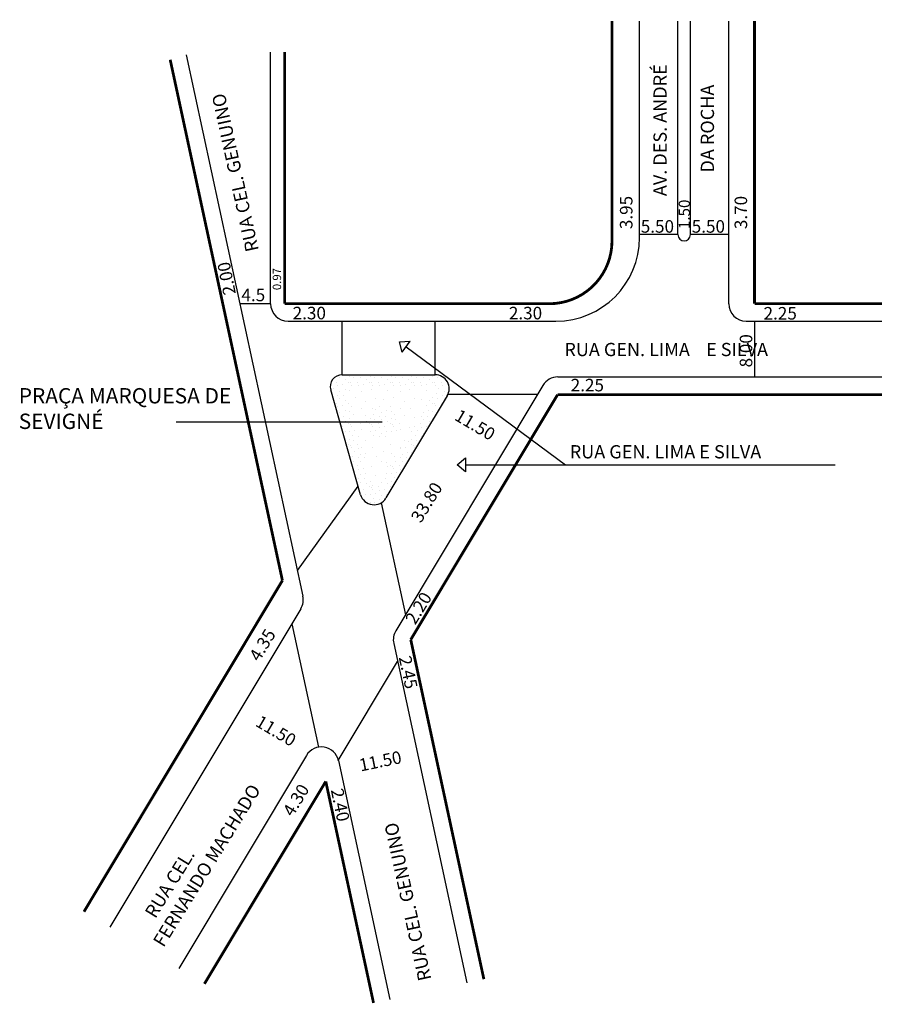
# Model space of a CAD drawing. Extents: x -74 to 50, y -83 to 58.
import ezdxf

# ---------------------------------------------------------------- set-up
doc = ezdxf.new("R2010")
doc.units = 0
doc.header["$MEASUREMENT"] = 0
doc.layers.get('0').update_dxf_attribs({"linetype": 'CONTINUOUS'})
pattern_1 = [(0, (0.12, 0.06), (0, 3), [0, -3]), (0, (1.08, 0.12), (0, 3), [0, -3]), (0, (0.54, 0.78), (0, 3), [0, -3]), (0, (1.2, 1.26), (0, 3), [0, -3]), (0, (0.42, 1.44), (0, 3), [0, -3]), (0, (0.66, 2.16), (0, 3), [0, -3]), (0, (0.24, 2.7), (0, 3), [0, -3]), (0, (1.2, 2.64), (0, 3), [0, -3]), (0, (1.92, 2.76), (0, 3), [0, -3]), (0, (2.28, 2.04), (0, 3), [0, -3]), (0, (2.88, 1.98), (0, 3), [0, -3]), (0, (2.88, 0.9), (0, 3), [0, -3]), (0, (2.34, 0.54), (0, 3), [0, -3]), (0, (1.5, 0.72), (0, 3), [0, -3]), (0, (2.04, 1.26), (0, 3), [0, -3]), (0, (1.5, 1.8), (0, 3), [0, -3]), (0, (2.76, 0.12), (0, 3), [0, -3])]

msp = doc.modelspace()

# ---------------------------------------------------------------- hatches: boundary and pattern name
h = msp.add_hatch()
h.set_pattern_fill('STIPPLE', color=256, scale=3, style=0)
h.set_pattern_definition(pattern_1)
h.paths.add_polyline_path([(-21.85, -10.5), (-13.07, 4.15, 0.582732), (-14.78, 7.18), (-28.14, 7.18, 0.498103), (-29.77, 5.01), (-25.49, -10.03, 0.656658)])
h.paths.add_polyline_path([(-14.78, 5.18), (-23.56, -9.48), (-27.74, 5.18)], flags=16)
h = msp.add_hatch()
h.set_pattern_fill('STIPPLE', color=256, scale=5.5, style=0)
h.set_pattern_definition([(0, (0.22, 0.11), (0, 5.5), [0, -5.5]), (0, (1.98, 0.22), (0, 5.5), [0, -5.5]), (0, (0.99, 1.43), (0, 5.5), [0, -5.5]), (0, (2.2, 2.31), (0, 5.5), [0, -5.5]), (0, (0.77, 2.64), (0, 5.5), [0, -5.5]), (0, (1.21, 3.96), (0, 5.5), [0, -5.5]), (0, (0.44, 4.95), (0, 5.5), [0, -5.5]), (0, (2.2, 4.84), (0, 5.5), [0, -5.5]), (0, (3.52, 5.06), (0, 5.5), [0, -5.5]), (0, (4.18, 3.74), (0, 5.5), [0, -5.5]), (0, (5.28, 3.63), (0, 5.5), [0, -5.5]), (0, (5.28, 1.65), (0, 5.5), [0, -5.5]), (0, (4.29, 0.99), (0, 5.5), [0, -5.5]), (0, (2.75, 1.32), (0, 5.5), [0, -5.5]), (0, (3.74, 2.31), (0, 5.5), [0, -5.5]), (0, (2.75, 3.3), (0, 5.5), [0, -5.5]), (0, (5.06, 0.22), (0, 5.5), [0, -5.5])])
h.paths.add_polyline_path([(-27.74, 5.18), (-23.56, -9.48), (-14.78, 5.18)])
h.paths.add_polyline_path([(-19.91, 0.24, -1), (-24.83, 0.24, -1)], flags=16)
h = msp.add_hatch()
h.set_pattern_fill('STIPPLE', color=256, scale=3, style=0)
h.set_pattern_definition(pattern_1)
h.paths.add_polyline_path([(-19.91, 0.24, 1), (-24.83, 0.24, 1)])

# ---------------------------------------------------------------- linework, layer by layer
for p, q in [((14.53, 26.88), (14.53, 57.96)), ((20.03, 27.3), (20.03, 57.96)), ((21.83, 27.3), (21.83, 57.96)), ((27.33, 17.38), (27.33, 57.96)), ((-50.49, 53.1), (-33.76, -24.6)), ((-38.39, 17.38), (-38.39, 53.51)), ((20.03, 27.3), (14.53, 27.3)), ((27.33, 27.3), (21.83, 27.3)), ((20.93, 26.4), (20.93, 26.4)), ((-38.39, 17.38), (-42.8, 17.38)), ((-35.89, 14.88), (2.53, 14.88)), ((-28.14, 7.18), (-28.14, 14.88)), ((-14.78, 7.18), (-14.78, 14.88)), ((29.83, 14.88), (49.3, 14.88)), ((31.03, 14.88), (31.03, 6.88)), ((-19.91, 11.93), (-18.35, 12.01)), ((-19.54, 10.41), (-19.91, 11.93)), ((-19.54, 10.41), (-18.35, 12.01)), ((-18.94, 11.21), (3.92, -5.76)), ((-28.14, 7.18), (-14.78, 7.18)), ((0.66, 5.66), (-20.44, -29.56)), ((2.81, 6.88), (49.3, 6.88)), ((-25.49, -10.03), (-29.77, 5.01)), ((-0.14, 4.33), (-12.97, 4.33)), ((-13.07, 4.15), (-21.85, -10.5)), ((-51.96, 0.45), (-22.38, 0.45)), ((-11.65, -5.76), (-10.45, -4.76)), ((-10.45, -4.76), (-10.45, -6.76)), ((-10.45, -6.76), (-11.65, -5.76)), ((-10.45, -5.76), (42.61, -5.76)), ((-34.55, -20.92), (-25.84, -8.79)), ((-34.06, -26.41), (-61.44, -72.13)), ((-35.35, -28.58), (-31.54, -46.28)), ((-20.74, -31.37), (-10.24, -80.1)), ((-28.68, -48.18), (-20.17, -33.98)), ((-33.26, -47.46), (-51.58, -78.04)), ((-28.67, -48.21), (-21.29, -82.48))]:
    msp.add_line(p, q)
at = {"const_width": 0.4}
for points in [[(10.58, 26.38), (10.58, 57.96)], [(31.03, 17.38), (31.03, 57.96)], [(-52.8, 52.41), (-36.7, -22.35)], [(-36.39, 17.38), (-36.39, 53.51)], [(-36.39, 17.38), (1.58, 17.38)], [(31.03, 17.38), (49.3, 17.38)], [(2.78, 4.33), (-18.29, -30.84)], [(2.78, 4.33), (49.3, 4.33)], [(-36.7, -22.35), (-65.17, -69.89)], [(-18.29, -30.84), (-7.8, -79.58)], [(-30.48, -51.19), (-47.89, -80.25)], [(-30.48, -51.19), (-23.63, -82.99)]]:
    msp.add_lwpolyline(points, dxfattribs=at)
msp.add_lwpolyline([(1.58, 17.38, 0.414214), (10.58, 26.38, 2.414214)], format="xyb", dxfattribs=at)
msp.add_lwpolyline([(-22.53, -11.19), (-19.06, -27.27)])
for centre, radius, start, end in [((2.53, 26.88), 12, 270, 360), ((20.93, 27.3), 0.9, 180, 270), ((20.93, 27.3), 0.9, 270, 360), ((-35.89, 17.38), 2.5, 180, 270), ((29.83, 17.38), 2.5, 180, 270), ((-28.14, 5.48), 1.7, 90, 195.9122), ((-14.78, 5.18), 2, 329.0771, 90), ((2.81, 4.38), 2.5, 90, 149.0771), ((-23.56, -9.48), 2, 195.9122, 329.0771), ((-36.2, -25.12), 2.5, 329.0771, 12.1566), ((-18.29, -30.84), 2.5, 149.0771, 192.1566), ((-31.11, -48.74), 2.5, 12.1566, 149.0771)]:
    msp.add_arc(centre, radius, start, end)

# ---------------------------------------------------------------- texts
at = {"attachment_point": 1}
for s, insert, char_height, width, rotation in [('AV. DES. ANDRÉ', (16.53, 32.83), 1.9, 33.8761, 90), ('DA ROCHA', (23.32, 36.21), 1.9, 33.8761, 90), ('RUA CEL. GENUINO', (-41.93, 24.67), 1.9, 32.197, 102.2486), ('3.95', (11.72, 28.09), 1.8, 6.8107, 90), ('3.70', (28.17, 28.09), 1.8, 6.8107, 90), ('1.50', (20.16, 28.09), 1.6, 6.8107, 90), ('2.00', (-45.14, 18.49), 1.8, 6.7347, 101.039), ('0.97', (-38.09, 19.33), 1.2, 5.9701, 90), ('8.00', (28.91, 8.24), 1.8, 6.8107, 90), ('11.50', (-11.24, 2.34), 1.8, 9.7355, 329.3154), ('33.80', (-18.38, -13.27), 1.8, 5.7041, 58.5432), ('2.20', (-19.19, -27.88), 1.8, 5.7041, 58.5432), ('4.35', (-41.58, -33.17), 1.8, 5.6254, 58.7363), ('2.45', (-18.26, -33.01), 1.8, 6.1244, 281.8666), ('11.50', (-39.8, -41.59), 1.8, 9.7355, 329.3154), ('11.50', (-25.84, -48.01), 1.8, 10.205, 11.5601), ('     RUA CEL.\\PFERNANDO MACHADO', (-58.07, -72.46), 1.9, 49.2413, 58.3632), ('4.30', (-36.76, -55.44), 1.8, 5.6254, 58.7363), ('2.40', (-28.01, -52.05), 1.8, 6.1244, 281.8666), ('RUA CEL. GENUINO', (-17.17, -79.99), 1.9, 32.197, 102.2486)]:
    msp.add_mtext(s, dxfattribs=dict(at, insert=insert, char_height=char_height, width=width, rotation=rotation))
for s, insert, char_height, width in [('5.50', (14.71, 29.38), 1.8, 6.8107), ('5.50', (22.02, 29.38), 1.8, 6.8107), ('4.5', (-42.58, 19.54), 1.8, 6.8107), ('2.30', (-35.23, 16.94), 1.8, 6.8107), ('2.30', (-4.21, 16.94), 1.8, 6.8107), ('2.25', (32.33, 16.91), 1.8, 6.8107), ('RUA GEN. LIMA    E SILVA', (3.75, 11.76), 1.9, 47.6517), ('2.25', (4.66, 6.6), 1.8, 6.8107), ('PRAÇA MARQUESA DE SEVIGNÉ', (-74.53, 5.27), 2.2, 34.9848), ('RUA GEN. LIMA E SILVA', (4.52, -2.92), 1.9, 47.6517)]:
    msp.add_mtext(s, dxfattribs=dict(at, insert=insert, char_height=char_height, width=width))

doc.saveas('drawing.dxf')
